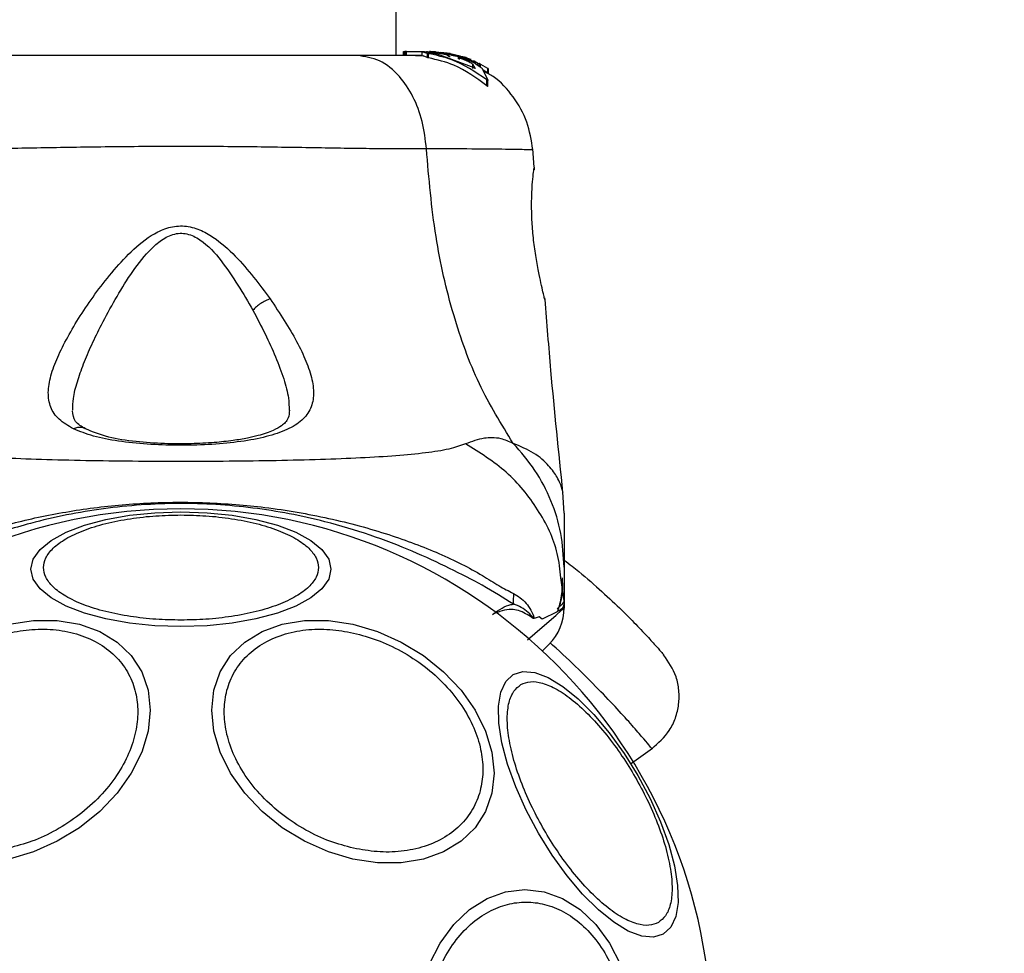
# Model space of a CAD drawing. Units: millimetres. Extents: x 12487 to 21912, y 34810 to 41853.
# Drawn here: x 14961 to 15038, y 38993 to 39066 of the extents above; entities that cross this region are included whole.
import ezdxf

# ---------------------------------------------------------------- set-up
doc = ezdxf.new("R2010")
doc.units = ezdxf.units.MM
doc.header["$LTSCALE"] = 200
doc.layers.add('OTWORY_MONTAŻOWE', color=1, linetype='Continuous')

msp = doc.modelspace()

# ---------------------------------------------------------------- linework, layer by layer
at = {"color": 7, "linetype": 'Continuous', "lineweight": 25}
for p, q in [((14990.259, 39062.947), (14990.259, 39709.112)), ((14990.836, 39063.247), (14990.836, 39062.947)), ((14990.837, 39063.247), (14990.836, 39063.247)), ((14990.837, 39062.947), (14990.837, 39063.247)), ((14990.837, 39063.247), (14990.947, 39063.247)), ((14990.947, 39063.247), (14990.947, 39062.947)), ((14991.058, 39063.247), (14990.947, 39063.247)), ((14991.058, 39063.247), (14992.341, 39063.247)), ((14991.058, 39062.947), (14991.058, 39063.247)), ((14992.383, 39062.886), (14991.176, 39062.947)), ((14992.278, 39063.246), (14992.278, 39062.945)), ((14992.292, 39063.245), (14992.296, 39063.246)), ((14992.677, 39063.114), (14992.292, 39063.245)), ((14992.292, 39062.944), (14992.292, 39063.245)), ((14992.292, 39062.944), (14992.296, 39062.945)), ((14992.677, 39062.791), (14992.385, 39062.907)), ((14992.636, 39063.247), (14992.718, 39063.247)), ((14992.677, 39063.114), (14992.677, 39062.791)), ((14993.326, 39063.1), (14992.727, 39063.1)), ((14992.79, 39062.762), (14992.79, 39063.088)), ((14992.87, 39063.247), (14992.869, 39063.247)), ((14992.948, 39063.247), (14992.87, 39063.247)), ((14992.948, 39063.247), (14992.965, 39063.247)), ((14992.948, 39063.247), (14992.977, 39063.247)), ((14993.324, 39063.221), (14993.079, 39063.246)), ((14993.179, 39063.174), (14993.181, 39063.177)), ((14993.291, 39063.225), (14993.19, 39063.238)), ((14993.19, 39063.238), (14993.191, 39063.238)), ((14993.275, 39063.234), (14994.387, 39063.1)), ((14993.326, 39063.1), (14993.374, 39063.068)), ((14994.258, 39063.1), (14993.404, 39063.215)), ((14996.362, 39061.968), (14993.487, 39063.039)), ((14994.497, 39063.1), (14993.746, 39063.177)), ((14994.069, 39063.1), (14993.831, 39063.1)), ((14993.971, 39063.186), (14994.432, 39063.117)), ((14994.069, 39063.1), (14994.448, 39063.009)), ((14994.199, 39063.131), (14994.527, 39063.1)), ((14994.258, 39063.1), (14995.692, 39062.709)), ((14994.258, 39063.1), (14994.387, 39063.1)), ((14994.289, 39062.972), (14994.374, 39062.902)), ((14995.27, 39062.887), (14994.387, 39063.1)), ((14994.497, 39063.1), (14995.432, 39062.867)), ((14995.12, 39062.745), (14995.121, 39062.751)), ((14995.23, 39062.627), (14995.12, 39062.745)), ((14995.231, 39062.624), (14995.23, 39062.627)), ((14996.129, 39062.621), (14995.399, 39062.839)), ((14995.546, 39062.829), (14995.634, 39062.783)), ((14996.227, 39062.287), (14996.447, 39061.938)), ((14996.227, 39062.287), (14996.227, 39061.931)), ((14996.416, 39062.501), (14996.65, 39062.352)), ((14996.658, 39062.182), (14996.658, 39062.349)), ((14996.658, 39062.33), (14996.765, 39062.315)), ((14996.876, 39062.259), (14997.404, 39061.95)), ((14997.023, 39061.887), (14997.432, 39061.007)), ((14997.404, 39061.589), (14997.064, 39061.799)), ((14997.404, 39061.95), (14997.404, 39061.589)), ((14997.492, 39061.527), (14997.492, 39061.891)), ((14997.348, 39060.58), (14997.348, 39061.049)), ((14997.433, 39060.531), (14997.433, 39061.003)), ((15001.072, 39054.215), (15000.956, 39055.635)), ((15001.866, 39043.971), (15001.897, 39043.843)), ((15003.409, 39027.105), (15003.317, 39028.761)), ((15003.409, 39022.874), (15003.409, 39020.251)), ((15003.409, 39020.251), (15003.153, 39022.035)), ((15003.409, 39020.261), (15003.409, 39020.245)), ((15003.409, 39020.251), (15003.409, 39019.675)), ((15001.445, 39018.983), (15001.054, 39018.855)), ((15001.702, 39018.798), (15001.445, 39018.983)), ((15008.675, 39007.539), (15010.331, 39008.699))]:
    msp.add_line(p, q, dxfattribs=at)
at = {"color": 8, "linetype": 'Continuous', "lineweight": 25}
for p, q in [((14996.447, 39061.933), (14996.447, 39061.938)), ((14996.765, 39062.315), (14996.765, 39062.115)), ((14996.876, 39062.023), (14996.876, 39062.259)), ((15001.065, 39054.212), (15001.059, 39054.016)), ((15002.878, 39019.388), (15001.703, 39018.798))]:
    msp.add_line(p, q, dxfattribs=at)
at = {"color": 7, "linetype": 'Continuous', "lineweight": 25, "flags": 128}
for points in [[(14973.409, 39018.224), (14971.37, 39018.292), (14969.392, 39018.495), (14967.537, 39018.826), (14965.859, 39019.275), (14964.412, 39019.829), (14963.237, 39020.471), (14962.372, 39021.181), (14961.842, 39021.938), (14961.664, 39022.719), (14961.842, 39023.499), (14962.372, 39024.256), (14963.237, 39024.966), (14964.412, 39025.608), (14965.859, 39026.162), (14967.537, 39026.611), (14969.392, 39026.943), (14971.37, 39027.145), (14973.409, 39027.214), (14975.449, 39027.145), (14977.427, 39026.943), (14979.282, 39026.611), (14980.959, 39026.162), (14982.407, 39025.608), (14983.582, 39024.966), (14984.447, 39024.256), (14984.977, 39023.499), (14985.155, 39022.719), (14984.977, 39021.938), (14984.447, 39021.181), (14983.582, 39020.471), (14982.407, 39019.829), (14980.959, 39019.275), (14979.282, 39018.826), (14977.427, 39018.495), (14975.449, 39018.292), (14973.409, 39018.224)], [(14959.946, 39018.416), (14961.866, 39018.705), (14963.728, 39018.705), (14965.474, 39018.417), (14967.053, 39017.849), (14968.415, 39017.019), (14969.521, 39015.952), (14970.335, 39014.68), (14970.834, 39013.242), (14971.002, 39011.682), (14970.834, 39010.047), (14970.335, 39008.387), (14969.521, 39006.751), (14968.415, 39005.191), (14967.053, 39003.753), (14965.474, 39002.481), (14963.728, 39001.413), (14961.866, 39000.583), (14959.946, 39000.015)], [(14986.872, 39000.015), (14984.953, 39000.583), (14983.091, 39001.413), (14981.345, 39002.481), (14979.766, 39003.753), (14978.403, 39005.191), (14977.298, 39006.751), (14976.484, 39008.387), (14975.985, 39010.047), (14975.817, 39011.682), (14975.985, 39013.242), (14976.484, 39014.68), (14977.298, 39015.952), (14978.403, 39017.019), (14979.766, 39017.849), (14981.345, 39018.417), (14983.091, 39018.705), (14984.953, 39018.705), (14986.872, 39018.416), (14988.792, 39017.848), (14990.653, 39017.018), (14992.4, 39015.951), (14993.979, 39014.679), (14995.341, 39013.24), (14996.446, 39011.68), (14997.261, 39010.045), (14997.76, 39008.385), (14997.928, 39006.749), (14997.76, 39005.189), (14997.261, 39003.751), (14996.446, 39002.479), (14995.341, 39001.412), (14993.979, 39000.582), (14992.4, 39000.015), (14990.653, 38999.726), (14988.792, 38999.727), (14986.872, 39000.015)], [(14999.425, 39014.48), (15000.19, 39014.716), (15001.11, 39014.635), (15002.158, 39014.241), (15003.301, 39013.545), (15004.505, 39012.568), (15005.732, 39011.34), (15006.947, 39009.899), (15008.111, 39008.288), (15009.19, 39006.555), (15010.151, 39004.755), (15010.964, 39002.941), (15011.605, 39001.168), (15012.055, 38999.491), (15012.299, 38997.96), (15012.33, 38996.622), (15012.148, 38995.518), (15011.757, 38994.681), (15011.171, 38994.136), (15010.405, 38993.9), (15009.485, 38993.981), (15008.437, 38994.375), (15007.294, 38995.071), (15006.091, 38996.048), (15004.863, 38997.276), (15003.648, 38998.717), (15002.484, 39000.328), (15001.405, 39002.061), (15000.444, 39003.861), (14999.631, 39005.675), (14998.99, 39007.448), (14998.541, 39009.125), (14998.297, 39010.656), (14998.265, 39011.994), (14998.448, 39013.098), (14998.838, 39013.935), (14999.425, 39014.48)], [(14992.836, 38991.77), (14993.701, 38993.447), (14994.769, 38994.895), (14996.005, 38996.069), (14997.373, 38996.935), (14998.831, 38997.465), (15000.335, 38997.643), (15001.839, 38997.465), (15003.297, 38996.935), (15004.665, 38996.069), (15005.902, 38994.895), (15006.969, 38993.447), (15007.835, 38991.77)]]:
    msp.add_lwpolyline(points, dxfattribs=at)
at = {"color": 8, "linetype": 'Continuous', "lineweight": 25, "flags": 128}
msp.add_lwpolyline([(15000.552, 39017.199), (15001.685, 39018.18), (15002.753, 39019.106), (15003.242, 39019.53), (15003.409, 39019.675), (15003.409, 39019.675), (15003.409, 39019.675)], dxfattribs=at)
at = {"color": 7, "linetype": 'Continuous', "lineweight": 25}
for centre, radius, start, end in [((14973.409, 38985.897), 41.55, 90, 270), ((14973.409, 38985.897), 41.55, 270, 90), ((15017.487, 39020.214), 18.054, 178.05071, 180.74525), ((14999.409, 39019.675), 4, 315, 0.4166)]:
    msp.add_arc(centre, radius, start, end, dxfattribs=at)
for points, knots in [([(14987.208, 39062.947), (14986.233, 39062.947), (14984.283, 39062.947), (14980.866, 39062.947), (14977.218, 39062.947), (14973.416, 39062.947), (14969.615, 39062.947), (14965.965, 39062.947), (14962.543, 39062.947), (14960.589, 39062.947), (14959.611, 39062.947)], [0, 0, 0, 0, 0.124908, 0.249844, 0.374593, 0.499792, 0.624956, 0.749662, 0.874775, 1, 1, 1, 1]), ([(14992.628, 39055.628), (14992.544, 39056.359), (14992.377, 39057.822), (14991.622, 39059.785), (14990.498, 39061.467), (14988.983, 39062.692), (14987.8, 39062.862), (14987.208, 39062.947)], [0, 0, 0, 0, 0.186726, 0.373509, 0.560342, 0.780154, 1, 1, 1, 1]), ([(14992.278, 39062.947), (14991.972, 39062.947), (14991.317, 39062.947), (14989.604, 39062.947), (14988.006, 39062.947), (14987.208, 39062.947)], [0, 0, 0, 0, 0.305131, 0.652816, 1, 1, 1, 1]), ([(14992.303, 39063.247), (14992.346, 39063.247), (14992.432, 39063.247), (14992.732, 39063.244), (14993.119, 39063.227), (14993.561, 39063.186), (14993.883, 39063.137), (14994.044, 39063.105), (14994.069, 39063.1)], [0, 0, 0, 0, 0.193623, 0.387277, 0.580699, 0.773251, 0.965625, 1, 1, 1, 1]), ([(14992.677, 39063.114), (14992.679, 39063.113), (14992.685, 39063.11), (14992.704, 39063.105), (14992.72, 39063.102), (14992.727, 39063.1)], [0, 0, 0, 0, 0.3640801, 0.7279802, 1, 1, 1, 1]), ([(14992.79, 39062.762), (14992.778, 39062.764), (14992.755, 39062.768), (14992.723, 39062.776), (14992.697, 39062.783), (14992.681, 39062.788), (14992.678, 39062.79), (14992.677, 39062.791)], [0, 0, 0, 0, 0.219246, 0.438424, 0.658875, 0.877897, 1, 1, 1, 1]), ([(14992.727, 39063.1), (14992.738, 39063.098), (14992.758, 39063.093), (14992.78, 39063.089), (14992.79, 39063.088)], [0, 0, 0, 0, 0.530878, 1, 1, 1, 1]), ([(14997.348, 39061.049), (14996.467, 39061.648), (14995.059, 39062.605), (14993.408, 39062.956), (14992.79, 39063.088)], [0, 0, 0, 0, 0.6252769, 1, 1, 1, 1]), ([(14997.348, 39060.58), (14996.524, 39061.189), (14995.136, 39062.216), (14993.468, 39062.604), (14992.79, 39062.762)], [0, 0, 0, 0, 0.593552, 1, 1, 1, 1]), ([(14992.965, 39063.247), (14992.968, 39063.247), (14992.972, 39063.247), (14992.993, 39063.247), (14993.021, 39063.247), (14993.051, 39063.246), (14993.071, 39063.246), (14993.079, 39063.246)], [0, 0, 0, 0, 0.21131, 0.422621, 0.633928, 0.845235, 1, 1, 1, 1]), ([(14993.184, 39063.181), (14993.201, 39063.181), (14993.237, 39063.181), (14993.362, 39063.17), (14993.523, 39063.151), (14993.688, 39063.127), (14993.791, 39063.108), (14993.831, 39063.1)], [0, 0, 0, 0, 0.2138, 0.427475, 0.641609, 0.857143, 1, 1, 1, 1]), ([(14993.191, 39063.238), (14993.194, 39063.238), (14993.201, 39063.238), (14993.224, 39063.237), (14993.249, 39063.236), (14993.268, 39063.235), (14993.275, 39063.234)], [0, 0, 0, 0, 0.272846, 0.545714, 0.818764, 1, 1, 1, 1]), ([(14993.404, 39063.215), (14993.393, 39063.216), (14993.37, 39063.218), (14993.338, 39063.221), (14993.312, 39063.223), (14993.296, 39063.225), (14993.292, 39063.225), (14993.291, 39063.225)], [0, 0, 0, 0, 0.21571, 0.431426, 0.646958, 0.861909, 1, 1, 1, 1]), ([(14993.487, 39063.039), (14993.476, 39063.041), (14993.453, 39063.046), (14993.42, 39063.054), (14993.394, 39063.061), (14993.379, 39063.066), (14993.375, 39063.068), (14993.374, 39063.068)], [0, 0, 0, 0, 0.220227, 0.440409, 0.661277, 0.879921, 1, 1, 1, 1]), ([(14993.831, 39063.1), (14993.894, 39063.087), (14994.018, 39063.061), (14994.168, 39063.021), (14994.258, 39062.989), (14994.28, 39062.977), (14994.289, 39062.972)], [0, 0, 0, 0, 0.275978, 0.551955, 0.827703, 1, 1, 1, 1]), ([(14994.374, 39062.902), (14994.377, 39062.901), (14994.382, 39062.897), (14994.403, 39062.889), (14994.431, 39062.879), (14994.461, 39062.869), (14994.48, 39062.864), (14994.487, 39062.862)], [0, 0, 0, 0, 0.209766, 0.419275, 0.63536, 0.859229, 1, 1, 1, 1]), ([(14994.602, 39062.973), (14994.596, 39062.974), (14994.584, 39062.976), (14994.556, 39062.982), (14994.523, 39062.99), (14994.489, 39062.998), (14994.464, 39063.005), (14994.451, 39063.008), (14994.448, 39063.009)], [0, 0, 0, 0, 0.1822185, 0.3642808, 0.5503625, 0.7420287, 0.9368877, 1, 1, 1, 1]), ([(14994.602, 39062.973), (14994.677, 39062.96), (14994.827, 39062.934), (14995.18, 39062.844), (14995.584, 39062.713), (14996.015, 39062.54), (14996.434, 39062.33), (14996.785, 39062.11), (14996.97, 39061.958), (14997.012, 39061.902), (14997.023, 39061.887)], [0, 0, 0, 0, 0.122981, 0.245879, 0.37113, 0.503037, 0.644825, 0.7961, 0.947762, 1, 1, 1, 1]), ([(14995.122, 39062.759), (14995.138, 39062.759), (14995.17, 39062.758), (14995.282, 39062.73), (14995.429, 39062.684), (14995.607, 39062.62), (14995.798, 39062.54), (14995.983, 39062.451), (14996.134, 39062.364), (14996.207, 39062.311), (14996.223, 39062.291), (14996.227, 39062.287)], [0, 0, 0, 0, 0.107347, 0.214219, 0.32373, 0.439029, 0.562403, 0.694036, 0.829981, 0.961495, 1, 1, 1, 1]), ([(14995.632, 39062.782), (14995.633, 39062.781), (14995.633, 39062.779), (14995.585, 39062.792), (14995.499, 39062.818), (14995.388, 39062.851), (14995.307, 39062.876), (14995.27, 39062.887)], [0, 0, 0, 0, 0.138471, 0.358803, 0.581309, 0.813374, 1, 1, 1, 1]), ([(14995.432, 39062.867), (14995.444, 39062.863), (14995.467, 39062.856), (14995.501, 39062.845), (14995.527, 39062.836), (14995.541, 39062.831), (14995.545, 39062.83), (14995.546, 39062.829)], [0, 0, 0, 0, 0.224875, 0.44979, 0.672582, 0.886696, 1, 1, 1, 1]), ([(14996.122, 39062.587), (14996.127, 39062.588), (14996.146, 39062.59), (14996.002, 39062.659), (14995.814, 39062.742), (14995.643, 39062.798), (14995.609, 39062.809)], [0, 0, 0, 0, 0.139392, 0.517707, 0.906183, 1, 1, 1, 1]), ([(14996.645, 39062.349), (14996.646, 39062.345), (14996.649, 39062.335), (14996.535, 39062.378), (14996.326, 39062.462), (14996.036, 39062.58), (14995.806, 39062.666), (14995.692, 39062.709)], [0, 0, 0, 0, 0.127311, 0.335468, 0.546931, 0.77544, 1, 1, 1, 1]), ([(14996.303, 39062.551), (14996.315, 39062.546), (14996.34, 39062.535), (14996.374, 39062.52), (14996.4, 39062.508), (14996.413, 39062.502), (14996.416, 39062.501), (14996.416, 39062.501)], [0, 0, 0, 0, 0.237502, 0.475171, 0.706048, 0.918379, 1, 1, 1, 1]), ([(14996.447, 39061.935), (14996.447, 39061.934), (14996.448, 39061.931), (14996.44, 39061.932), (14996.424, 39061.937), (14996.402, 39061.947), (14996.38, 39061.958), (14996.366, 39061.966), (14996.362, 39061.968)], [0, 0, 0, 0, 0.097693, 0.293691, 0.483945, 0.6829, 0.906378, 1, 1, 1, 1]), ([(14996.876, 39062.259), (14996.864, 39062.266), (14996.839, 39062.279), (14996.804, 39062.297), (14996.778, 39062.309), (14996.768, 39062.314), (14996.766, 39062.315), (14996.765, 39062.315)], [0, 0, 0, 0, 0.253066, 0.506649, 0.743059, 0.950847, 1, 1, 1, 1]), ([(14997.491, 39061.891), (14997.491, 39061.891), (14997.492, 39061.891), (14997.483, 39061.898), (14997.466, 39061.91), (14997.441, 39061.927), (14997.419, 39061.941), (14997.406, 39061.949), (14997.404, 39061.95)], [0, 0, 0, 0, 0.10936, 0.293495, 0.486489, 0.707505, 0.963756, 1, 1, 1, 1]), ([(15000.961, 39055.557), (15000.844, 39056.299), (15000.61, 39057.783), (14999.479, 39059.743), (14998.276, 39061.11), (14997.357, 39061.585), (14997.102, 39061.717)], [0, 0, 0, 0, 0.295419, 0.590934, 0.886519, 1, 1, 1, 1]), ([(14997.432, 39061.003), (14997.433, 39061.002), (14997.433, 39060.998), (14997.427, 39060.997), (14997.415, 39061.001), (14997.396, 39061.012), (14997.373, 39061.029), (14997.355, 39061.043), (14997.348, 39061.049)], [0, 0, 0, 0, 0.072594, 0.242079, 0.400777, 0.564453, 0.808284, 1, 1, 1, 1]), ([(14997.492, 39061.526), (14997.492, 39061.526), (14997.493, 39061.526), (14997.483, 39061.534), (14997.467, 39061.546), (14997.442, 39061.564), (14997.42, 39061.579), (14997.406, 39061.588), (14997.404, 39061.589)], [0, 0, 0, 0, 0.167945, 0.335543, 0.511801, 0.715983, 0.95577, 1, 1, 1, 1]), ([(14997.432, 39060.531), (14997.433, 39060.529), (14997.433, 39060.525), (14997.428, 39060.524), (14997.416, 39060.527), (14997.399, 39060.538), (14997.375, 39060.556), (14997.357, 39060.572), (14997.348, 39060.58)], [0, 0, 0, 0, 0.066647, 0.230328, 0.381546, 0.534844, 0.768199, 1, 1, 1, 1]), ([(14992.628, 39055.628), (14991.276, 39055.63), (14988.579, 39055.635), (14983.832, 39055.715), (14978.745, 39055.797), (14973.419, 39055.833), (14968.093, 39055.798), (14963.004, 39055.715), (14958.249, 39055.635), (14955.545, 39055.63), (14954.191, 39055.628)], [0, 0, 0, 0, 0.124446, 0.248457, 0.373453, 0.499821, 0.626066, 0.750997, 0.875313, 1, 1, 1, 1]), ([(14999.425, 39032.573), (14998.495, 39034.084), (14996.619, 39037.137), (14994.624, 39042.688), (14993.205, 39048.895), (14992.825, 39053.328), (14992.628, 39055.628)], [0, 0, 0, 0, 0.235167, 0.474985, 0.727597, 1, 1, 1, 1]), ([(15001.408, 39046.049), (15001.333, 39046.452), (15001.183, 39047.255), (15000.993, 39048.663), (15000.88, 39050.091), (15000.855, 39051.445), (15000.901, 39052.62), (15000.976, 39053.504), (15001.039, 39054.019), (15001.048, 39054.087), (15001.051, 39054.108)], [0, 0, 0, 0, 0.133796, 0.266552, 0.399022, 0.531507, 0.665149, 0.800604, 0.937256, 1, 1, 1, 1]), ([(15001.061, 39054.033), (15001.061, 39054.034), (15001.062, 39054.042), (15001.058, 39054.022), (15001.054, 39054.004)], [0, 0, 0, 0, 0.1075755, 1, 1, 1, 1]), ([(14964.991, 39033.711), (14964.585, 39033.949), (14963.777, 39034.42), (14963.15, 39035.373), (14962.954, 39036.518), (14963.175, 39037.841), (14963.715, 39039.309), (14964.781, 39041.421), (14966.223, 39043.696), (14967.97, 39045.957), (14969.467, 39047.618), (14970.966, 39048.866), (14972.432, 39049.528), (14973.682, 39049.671), (14974.881, 39049.338), (14976.268, 39048.567), (14978.245, 39046.756), (14979.541, 39045.029), (14980.398, 39043.887)], [0, 0, 0, 0, 0.063345, 0.125909, 0.187533, 0.248685, 0.309589, 0.370435, 0.49264, 0.554535, 0.617238, 0.680878, 0.713711, 0.747114, 0.780324, 0.8128, 0.876312, 1, 1, 1, 1]), ([(14967.177, 39041.858), (14967.888, 39043.182), (14968.951, 39045.16), (14970.608, 39047.371), (14971.737, 39048.436), (14972.583, 39048.919), (14973.327, 39049.051), (14974.079, 39048.979), (14975.302, 39048.35), (14977.147, 39046.277), (14978.279, 39044.317), (14979.04, 39042.998)], [0, 0, 0, 0, 0.256109, 0.382686, 0.444347, 0.503926, 0.533513, 0.561905, 0.621201, 0.745208, 1, 1, 1, 1]), ([(15001.896, 39043.843), (15001.889, 39043.872), (15001.874, 39043.931), (15001.764, 39044.39), (15001.604, 39045.088), (15001.473, 39045.729), (15001.408, 39046.049)], [0, 0, 0, 0, 0.2514, 0.502308, 0.751671, 1, 1, 1, 1]), ([(14980.398, 39043.887), (14981.141, 39042.759), (14982.257, 39041.068), (14983.24, 39038.985), (14983.724, 39037.54), (14983.852, 39036.253), (14983.572, 39035.153), (14982.824, 39034.241), (14981.579, 39033.537), (14979.905, 39033.014), (14977.859, 39032.657), (14975.563, 39032.457), (14973.139, 39032.401), (14970.73, 39032.487), (14968.483, 39032.726), (14966.49, 39033.105), (14965.489, 39033.51), (14964.991, 39033.711)], [0, 0, 0, 0, 0.120846, 0.181163, 0.24137, 0.30196, 0.363323, 0.425296, 0.488143, 0.551635, 0.615573, 0.679829, 0.744225, 0.808701, 0.87289, 0.936673, 1, 1, 1, 1]), ([(14980.398, 39043.887), (14980.275, 39043.842), (14980.029, 39043.75), (14979.655, 39043.533), (14979.307, 39043.277), (14979.129, 39043.091), (14979.04, 39042.998)], [0, 0, 0, 0, 0.250004, 0.499983, 0.75001, 1, 1, 1, 1]), ([(15003.322, 39028.724), (15002.991, 39031.91), (15002.468, 39036.946), (15002.069, 39041.993), (15001.922, 39043.848)], [0, 0, 0, 0, 0.6325707, 1, 1, 1, 1]), ([(14965.93, 39033.716), (14965.631, 39033.889), (14965.035, 39034.234), (14964.951, 39034.827), (14964.908, 39035.122)], [0, 0, 0, 0, 0.50242, 1, 1, 1, 1]), ([(14981.907, 39035.177), (14981.888, 39034.96), (14981.856, 39034.58), (14981.625, 39034.235), (14981.279, 39033.928), (14980.63, 39033.554), (14979.675, 39033.223), (14978.578, 39032.969), (14977.433, 39032.777), (14975.954, 39032.619), (14974.136, 39032.525), (14972.036, 39032.532), (14969.799, 39032.69), (14967.587, 39033.033), (14966.496, 39033.482), (14965.93, 39033.716)], [0, 0, 0, 0, 0.090799, 0.158757, 0.205611, 0.271647, 0.351203, 0.396987, 0.452364, 0.518523, 0.595276, 0.682458, 0.779484, 0.885446, 1, 1, 1, 1]), ([(14995.689, 39032.532), (14995.282, 39032.388), (14994.437, 39032.091), (14992.593, 39031.817), (14990.288, 39031.589), (14987.524, 39031.421), (14984.366, 39031.297), (14980.898, 39031.212), (14977.21, 39031.163), (14973.41, 39031.146), (14969.61, 39031.163), (14965.922, 39031.212), (14962.453, 39031.297), (14959.296, 39031.421), (14956.531, 39031.589), (14954.225, 39031.816), (14952.38, 39032.092), (14951.536, 39032.389), (14951.129, 39032.532)], [0, 0, 0, 0, 0.055769, 0.11561, 0.177737, 0.241261, 0.305468, 0.370125, 0.435038, 0.499968, 0.564987, 0.629834, 0.694526, 0.758748, 0.822254, 0.884378, 0.944293, 1, 1, 1, 1]), ([(14999.425, 39032.573), (14999.104, 39032.714), (14998.527, 39032.966), (14997.786, 39033.029), (14996.817, 39032.965), (14996.166, 39032.715), (14995.689, 39032.532)], [0, 0, 0, 0, 0.224113, 0.402747, 0.562991, 1, 1, 1, 1]), ([(15003.409, 39022.874), (15003.359, 39023.763), (15003.259, 39025.54), (15002.448, 39028.108), (15001.213, 39030.517), (15000.021, 39031.888), (14999.425, 39032.573)], [0, 0, 0, 0, 0.250027, 0.500009, 0.750003, 1, 1, 1, 1]), ([(14949.009, 39021.729), (14949.792, 39022.204), (14951.359, 39023.156), (14954.372, 39024.478), (14957.906, 39025.726), (14961.983, 39026.791), (14966.295, 39027.55), (14970.799, 39027.964), (14975.389, 39027.991), (14980.173, 39027.609), (14985.012, 39026.77), (14989.63, 39025.519), (14993.701, 39023.978), (14996.487, 39022.599), (14998.32, 39021.39), (14999.07, 39021.015), (14999.444, 39020.828)], [0, 0, 0, 0, 0.062793, 0.125598, 0.200516, 0.275483, 0.352501, 0.429564, 0.509173, 0.588771, 0.677267, 0.76567, 0.84706, 0.928401, 0.964279, 1, 1, 1, 1]), ([(14999.435, 39019.979), (14998.663, 39020.472), (14997.215, 39021.397), (14994.497, 39022.774), (14991.544, 39024.16), (14988.248, 39025.422), (14984.092, 39026.676), (14979.057, 39027.628), (14973.208, 39027.996), (14967.329, 39027.573), (14962.073, 39026.525), (14957.602, 39025.089), (14954.174, 39023.675), (14951.321, 39022.267), (14949.856, 39021.483), (14949.124, 39021.091)], [0, 0, 0, 0, 0.072286, 0.135778, 0.199315, 0.264772, 0.330272, 0.429838, 0.529509, 0.630914, 0.732204, 0.806836, 0.881395, 0.940721, 1, 1, 1, 1]), ([(15003.409, 39027.105), (15003.409, 39027.105), (15003.409, 39027.136), (15003.409, 39027.03), (15003.409, 39026.769), (15003.409, 39026.304), (15003.409, 39025.661), (15003.409, 39024.853), (15003.409, 39023.899), (15003.409, 39023.217), (15003.409, 39022.874)], [0, 0, 0, 0, 0.00004, 0.143065, 0.285749, 0.428535, 0.569032, 0.71275, 0.855413, 1, 1, 1, 1]), ([(14973.409, 39018.734), (14972.753, 39018.748), (14971.402, 39018.775), (14969.397, 39019.004), (14967.47, 39019.384), (14965.749, 39019.919), (14964.352, 39020.577), (14963.353, 39021.315), (14962.777, 39022.082), (14962.593, 39022.851), (14962.777, 39023.619), (14963.353, 39024.386), (14964.352, 39025.124), (14965.749, 39025.782), (14967.47, 39026.317), (14969.397, 39026.697), (14971.402, 39026.926), (14972.753, 39026.954), (14973.409, 39026.967)], [0, 0, 0, 0, 0.058258, 0.120006, 0.18432, 0.25, 0.31568, 0.379994, 0.441742, 0.5, 0.558258, 0.620006, 0.68432, 0.75, 0.81568, 0.879994, 0.941742, 1, 1, 1, 1]), ([(14973.409, 39026.967), (14974.065, 39026.954), (14975.417, 39026.926), (14977.422, 39026.697), (14979.349, 39026.317), (14981.069, 39025.782), (14982.467, 39025.124), (14983.465, 39024.386), (14984.042, 39023.619), (14984.226, 39022.851), (14984.042, 39022.082), (14983.465, 39021.315), (14982.467, 39020.577), (14981.069, 39019.919), (14979.349, 39019.384), (14977.422, 39019.004), (14975.417, 39018.775), (14974.065, 39018.748), (14973.409, 39018.734)], [0, 0, 0, 0, 0.058258, 0.120006, 0.18432, 0.25, 0.31568, 0.379994, 0.441742, 0.5, 0.558258, 0.620006, 0.68432, 0.75, 0.81568, 0.879994, 0.941742, 1, 1, 1, 1]), ([(15003.409, 39023.44), (15003.624, 39023.277), (15004.557, 39022.569), (15005.971, 39021.34), (15007.602, 39019.844), (15008.924, 39018.524), (15009.949, 39017.439), (15010.671, 39016.637), (15011.121, 39016.12), (15011.176, 39016.056), (15011.204, 39016.024)], [0, 0, 0, 0, 0.042323, 0.183735, 0.32418, 0.461684, 0.598487, 0.732897, 0.866838, 1, 1, 1, 1]), ([(15002.907, 39019.396), (15003.031, 39019.806), (15003.288, 39020.657), (15003.286, 39021.576), (15003.284, 39022.053)], [0, 0, 0, 0, 0.481103, 1, 1, 1, 1]), ([(15003.077, 39019.838), (15003.155, 39020.132), (15003.327, 39020.791), (15003.303, 39021.502), (15003.289, 39021.896)], [0, 0, 0, 0, 0.447071, 1, 1, 1, 1]), ([(14999.444, 39020.828), (14999.794, 39020.613), (15000.303, 39020.301), (15000.774, 39019.577), (15000.966, 39019.219), (15001.039, 39019), (15001.055, 39018.931), (15001.057, 39018.878), (15001.055, 39018.861), (15001.054, 39018.855)], [0, 0, 0, 0, 0.531787, 0.77203, 0.935814, 0.961056, 0.985509, 0.994993, 1, 1, 1, 1]), ([(15003.409, 39020.256), (15003.409, 39020.253), (15003.408, 39020.19), (15003.333, 39020.063), (15003.126, 39019.861), (15002.917, 39019.67), (15002.86, 39019.617)], [0, 0, 0, 0, 0.02211, 0.430801, 0.842478, 1, 1, 1, 1]), ([(15003.409, 39020.245), (15003.398, 39019.955), (15003.386, 39019.631), (15002.926, 39019.411), (15002.878, 39019.388)], [0, 0, 0, 0, 0.8951622, 1, 1, 1, 1]), ([(14997.799, 39019.174), (14997.804, 39019.178), (14998.306, 39019.557), (14998.865, 39019.908), (14999.373, 39019.971), (14999.435, 39019.979)], [0, 0, 0, 0, 0.0086796, 0.8790467, 1, 1, 1, 1]), ([(15000.917, 39018.924), (15000.57, 39019.142), (15000.071, 39019.457), (14999.022, 39019.644), (14998.317, 39019.417), (14997.804, 39019.177), (14997.799, 39019.174)], [0, 0, 0, 0, 0.3979785, 0.573456, 0.9957779, 1, 1, 1, 1]), ([(15000.917, 39018.924), (15000.94, 39018.91), (15000.974, 39018.891), (15001.009, 39018.871), (15001.023, 39018.871), (15001.025, 39018.873), (15001.026, 39018.874), (15001.026, 39018.875), (15001.026, 39018.876), (15001.026, 39018.877), (15001.026, 39018.878), (15001.025, 39018.883), (15001.02, 39018.894), (15000.996, 39018.928), (15000.897, 39019.043), (15000.48, 39019.46), (14999.966, 39019.836), (14999.492, 39019.964), (14999.435, 39019.979)], [0, 0, 0, 0, 0.044693, 0.067064, 0.069866, 0.070668, 0.071117, 0.071438, 0.071695, 0.071953, 0.072319, 0.073011, 0.075504, 0.085386, 0.124737, 0.281993, 0.913803, 1, 1, 1, 1]), ([(15001.054, 39018.855), (15001.017, 39018.87), (15000.971, 39018.887), (15000.925, 39018.918), (15000.917, 39018.924)], [0, 0, 0, 0, 0.813837, 1, 1, 1, 1]), ([(14959.898, 39017.725), (14960.516, 39017.835), (14961.788, 39018.063), (14963.675, 39018.015), (14965.489, 39017.642), (14967.108, 39016.908), (14968.423, 39015.854), (14969.363, 39014.554), (14969.906, 39013.104), (14970.079, 39011.57), (14969.906, 39009.959), (14969.363, 39008.268), (14968.423, 39006.548), (14967.108, 39004.908), (14965.489, 39003.451), (14963.675, 39002.268), (14961.788, 39001.379), (14960.516, 39001.039), (14959.898, 39000.874)], [0, 0, 0, 0, 0.058258, 0.120006, 0.18432, 0.25, 0.31568, 0.379994, 0.441742, 0.5, 0.558258, 0.620006, 0.68432, 0.75, 0.81568, 0.879994, 0.941742, 1, 1, 1, 1]), ([(14986.921, 39000.874), (14986.303, 39001.039), (14985.031, 39001.379), (14983.144, 39002.268), (14981.33, 39003.451), (14979.711, 39004.908), (14978.396, 39006.548), (14977.456, 39008.268), (14976.913, 39009.959), (14976.74, 39011.57), (14976.913, 39013.104), (14977.456, 39014.554), (14978.396, 39015.854), (14979.711, 39016.908), (14981.33, 39017.642), (14983.144, 39018.015), (14985.031, 39018.063), (14986.303, 39017.835), (14986.921, 39017.725)], [0, 0, 0, 0, 0.058258, 0.120006, 0.18432, 0.25, 0.31568, 0.379994, 0.441742, 0.5, 0.558258, 0.620006, 0.68432, 0.75, 0.81568, 0.879994, 0.941742, 1, 1, 1, 1]), ([(14986.921, 39017.725), (14987.538, 39017.56), (14988.81, 39017.22), (14990.697, 39016.33), (14992.511, 39015.148), (14994.13, 39013.691), (14995.446, 39012.05), (14996.385, 39010.33), (14996.928, 39008.639), (14997.101, 39007.028), (14996.928, 39005.494), (14996.385, 39004.045), (14995.446, 39002.744), (14994.13, 39001.691), (14992.511, 39000.956), (14990.697, 39000.584), (14988.81, 39000.536), (14987.538, 39000.763), (14986.921, 39000.874)], [0, 0, 0, 0, 0.058258, 0.120006, 0.18432, 0.25, 0.31568, 0.379994, 0.441742, 0.5, 0.558258, 0.620006, 0.68432, 0.75, 0.81568, 0.879994, 0.941742, 1, 1, 1, 1]), ([(15002.238, 39016.847), (15002.214, 39016.823), (15002.168, 39016.777), (15001.851, 39016.46), (15001.696, 39016.305)], [0, 0, 0, 0, 0.511261, 1, 1, 1, 1]), ([(15010.283, 39008.665), (15010.785, 39009.108), (15011.56, 39009.792), (15012.158, 39011.065), (15012.419, 39012.135), (15012.43, 39013.236), (15012.164, 39014.617), (15011.581, 39015.471), (15011.204, 39016.024)], [0, 0, 0, 0, 0.238023, 0.367437, 0.5, 0.632563, 0.761977, 1, 1, 1, 1]), ([(15010.79, 38995.059), (15010.555, 38994.963), (15010.071, 38994.767), (15009.108, 38994.902), (15007.973, 38995.392), (15006.703, 38996.275), (15005.38, 38997.497), (15004.085, 38998.975), (15002.892, 39000.601), (15001.827, 39002.304), (15000.884, 39004.078), (15000.073, 39005.924), (14999.44, 39007.785), (14999.043, 39009.542), (14998.914, 39011.083), (14999.057, 39012.311), (14999.422, 39013.213), (14999.834, 39013.533), (15000.034, 39013.689)], [0, 0, 0, 0, 0.058258, 0.120006, 0.18432, 0.25, 0.31568, 0.379994, 0.441742, 0.5, 0.558258, 0.620006, 0.68432, 0.75, 0.81568, 0.879994, 0.941742, 1, 1, 1, 1]), ([(15000.034, 39013.689), (15000.269, 39013.785), (15000.752, 39013.981), (15001.716, 39013.846), (15002.851, 39013.356), (15004.121, 39012.473), (15005.444, 39011.251), (15006.739, 39009.773), (15007.932, 39008.147), (15008.997, 39006.444), (15009.939, 39004.67), (15010.751, 39002.823), (15011.384, 39000.963), (15011.78, 38999.206), (15011.91, 38997.665), (15011.767, 38996.437), (15011.402, 38995.535), (15010.99, 38995.214), (15010.79, 38995.059)], [0, 0, 0, 0, 0.058258, 0.120006, 0.18432, 0.25, 0.31568, 0.379994, 0.441742, 0.5, 0.558258, 0.620006, 0.68432, 0.75, 0.81568, 0.879994, 0.941742, 1, 1, 1, 1]), ([(14992.501, 38985.897), (14992.527, 38986.553), (14992.58, 38987.905), (14993.021, 38989.909), (14993.753, 38991.837), (14994.784, 38993.557), (14996.052, 38994.955), (14997.474, 38995.953), (14998.952, 38996.53), (15000.432, 38996.714), (15001.912, 38996.53), (15003.39, 38995.953), (15004.811, 38994.955), (15006.079, 38993.557), (15007.11, 38991.837), (15007.842, 38989.909), (15008.283, 38987.905), (15008.336, 38986.553), (15008.362, 38985.897)], [0, 0, 0, 0, 0.058258, 0.120006, 0.18432, 0.25, 0.31568, 0.379994, 0.441742, 0.5, 0.558258, 0.620006, 0.68432, 0.75, 0.81568, 0.879994, 0.941742, 1, 1, 1, 1])]:
    msp.add_open_spline(points, degree=3, knots=knots, dxfattribs=at)
at = {"color": 8, "linetype": 'Continuous', "lineweight": 25}
for points, knots in [([(15000.96, 39055.557), (15000.859, 39055.559), (15000.657, 39055.563), (14998.965, 39055.597), (14996.379, 39055.629), (14993.88, 39055.628), (14992.628, 39055.628)], [0, 0, 0, 0, 0.248628, 0.497849, 0.748454, 1, 1, 1, 1]), ([(14979.04, 39042.998), (14979.368, 39042.379), (14980.023, 39041.142), (14980.844, 39039.328), (14981.473, 39037.646), (14981.867, 39036.217), (14981.872, 39035.46), (14981.874, 39035.135)], [0, 0, 0, 0, 0.214486, 0.428376, 0.646565, 0.848205, 1, 1, 1, 1]), ([(14964.931, 39035.185), (14964.939, 39035.483), (14964.956, 39036.167), (14965.272, 39037.385), (14965.765, 39038.797), (14966.404, 39040.295), (14966.918, 39041.336), (14967.177, 39041.858)], [0, 0, 0, 0, 0.159721, 0.366699, 0.575889, 0.787206, 1, 1, 1, 1]), ([(14965.937, 39033.702), (14965.918, 39033.715), (14965.82, 39033.783), (14965.6, 39033.823), (14965.297, 39033.824), (14965.093, 39033.749), (14964.991, 39033.711)], [0, 0, 0, 0, 0.073043, 0.381972, 0.691128, 1, 1, 1, 1]), ([(15003.153, 39022.035), (15003.089, 39022.677), (15002.898, 39024.56), (15001.45, 39027.447), (14999.036, 39030.467), (14996.805, 39031.844), (14995.689, 39032.532)], [0, 0, 0, 0, 0.1469441, 0.4312805, 0.7156623, 1, 1, 1, 1]), ([(15003.317, 39028.762), (15003.317, 39028.762), (15003.341, 39028.667), (15003.275, 39029), (15002.995, 39029.768), (15002.261, 39030.83), (15001.125, 39031.858), (14999.988, 39032.336), (14999.425, 39032.573)], [0, 0, 0, 0, 0.0007382, 0.2269057, 0.4664136, 0.6390163, 0.8210388, 1, 1, 1, 1]), ([(15010.283, 39008.666), (15010.253, 39008.702), (15010.192, 39008.776), (15009.697, 39009.369), (15008.903, 39010.295), (15007.781, 39011.553), (15006.347, 39013.091), (15004.575, 39014.855), (15003.211, 39016.174), (15002.373, 39016.896), (15002.307, 39016.952)], [0, 0, 0, 0, 0.141142, 0.282881, 0.423964, 0.565926, 0.706626, 0.848086, 0.988159, 1, 1, 1, 1])]:
    msp.add_open_spline(points, degree=3, knots=knots, dxfattribs=at)
at = {"layer": 'OTWORY_MONTAŻOWE'}
msp.add_circle((14973.409, 38985.897), 200, dxfattribs=at)

doc.saveas('drawing.dxf')
